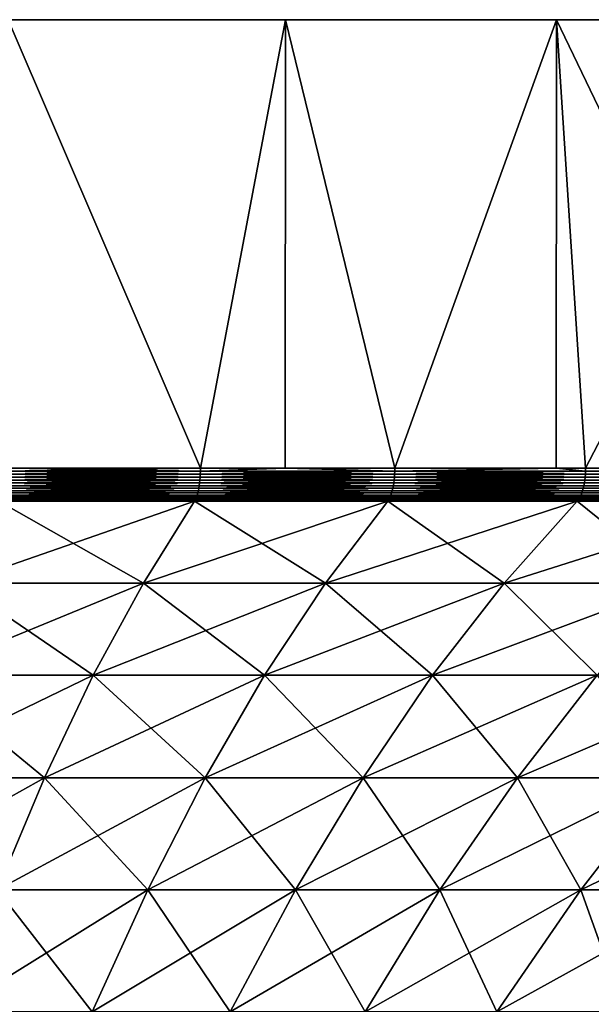
# Model space of a CAD drawing. Extents: x -157 to 57, y -83 to 0.
# Drawn here: x 6 to 11, y -8 to 0 of the extents above; entities that cross this region are included whole.
import ezdxf

# ---------------------------------------------------------------- set-up
doc = ezdxf.new("R2010")
doc.units = 0
doc.layers.add('L5', color=7, linetype='CONTINUOUS')

msp = doc.modelspace()

# ---------------------------------------------------------------- linework, layer by layer
at = {"layer": 'L5', "color": 7}
for points in [[(29.61151, 0, 4.812338), (29.90272, 0, 2.413997), (0, 0)], [(0, 0), (29.90272, 0, 2.413997), (30, 0)], [(0, 0), (30, 0), (29.90272, 0, -2.413997)], [(27.59938, 0, 11.759), (28.45609, 0, 9.50004), (0, 0)], [(0, 0), (28.45609, 0, 9.50004), (29.12826, 0, 7.17947)], [(0, 0), (29.12826, 0, 7.17947), (29.61151, 0, 4.812338)], [(23.98328, 0, 18.02227), (25.3557, 0, 16.03398), (0, 0)], [(0, 0), (25.3557, 0, 16.03398), (26.56368, 0, 13.94169)], [(0, 0), (26.56368, 0, 13.94169), (27.59938, 0, 11.759)], [(18.97336, 0, 23.23815), (20.78173, 0, 21.63607), (0, 0)], [(0, 0), (20.78173, 0, 21.63607), (22.45532, 0, 19.89368)], [(0, 0), (22.45532, 0, 19.89368), (23.98328, 0, 18.02227)], [(12.86078, 0, 27.10351), (15, 0, 25.98076), (0, 0)], [(0, 0), (15, 0, 25.98076), (17.04194, 0, 24.68952)], [(0, 0), (17.04194, 0, 24.68952), (18.97336, 0, 23.23815)], [(6.000771, 0, 29.39372), (8.346524, 0, 28.81554), (0, 0)], [(0, 0), (8.346524, 0, 28.81554), (10.63815, 0, 28.05049)], [(0, 0), (10.63815, 0, 28.05049), (12.86078, 0, 27.10351)], [(8.346524, 0, -28.81554), (6.000771, 0, -29.39372), (0, 0)], [(15, 0, -25.98076), (12.86078, 0, -27.10351), (0, 0)], [(0, 0), (12.86078, 0, -27.10351), (10.63815, 0, -28.05049)], [(0, 0), (10.63815, 0, -28.05049), (8.346524, 0, -28.81554)], [(20.78173, 0, -21.63607), (18.97336, 0, -23.23815), (0, 0)], [(0, 0), (18.97336, 0, -23.23815), (17.04194, 0, -24.68952)], [(0, 0), (17.04194, 0, -24.68952), (15, 0, -25.98076)], [(25.3557, 0, -16.03398), (23.98328, 0, -18.02227), (0, 0)], [(0, 0), (23.98328, 0, -18.02227), (22.45532, 0, -19.89368)], [(0, 0), (22.45532, 0, -19.89368), (20.78173, 0, -21.63607)], [(28.45609, 0, -9.50004), (27.59938, 0, -11.759), (0, 0)], [(0, 0), (27.59938, 0, -11.759), (26.56368, 0, -13.94169)], [(0, 0), (26.56368, 0, -13.94169), (25.3557, 0, -16.03398)], [(29.90272, 0, -2.413997), (29.61151, 0, -4.812338), (0, 0)], [(0, 0), (29.61151, 0, -4.812338), (29.12826, 0, -7.17947)], [(0, 0), (29.12826, 0, -7.17947), (28.45609, 0, -9.50004)], [(6.000494, -3.791567, -29.39253), (6.000771, 0, -29.39372), (7.62655, -3.791567, -29.0144)], [(6.000771, 0, 29.39372), (6.000494, -3.791567, 29.39253), (7.62655, -3.791567, 29.0144)], [(7.62655, -3.791567, -29.0144), (6.000771, 0, -29.39372), (8.346524, 0, -28.81554)], [(6.000771, 0, 29.39372), (7.62655, -3.791567, 29.0144), (8.346524, 0, 28.81554)], [(7.62655, -3.791567, -29.0144), (8.346524, 0, -28.81554), (8.343134, -3.791567, -28.804)], [(8.343134, -3.791567, 28.804), (8.346524, 0, 28.81554), (7.62655, -3.791567, 29.0144)], [(8.343134, -3.791567, -28.804), (8.346524, 0, -28.81554), (9.27051, -3.791567, -28.53169)], [(9.27051, -3.791567, 28.53169), (8.346524, 0, 28.81554), (8.343134, -3.791567, 28.804)], [(10.63815, 0, -28.05049), (9.27051, -3.791567, -28.53169), (8.346524, 0, -28.81554)], [(9.27051, -3.791567, 28.53169), (10.63815, 0, 28.05049), (8.346524, 0, 28.81554)], [(10.63815, 0, -28.05049), (10.63601, -3.791567, -28.04449), (9.27051, -3.791567, -28.53169)], [(10.63601, -3.791567, 28.04449), (10.63815, 0, 28.05049), (9.27051, -3.791567, 28.53169)], [(10.88423, -3.791567, -27.95592), (10.63601, -3.791567, -28.04449), (10.63815, 0, -28.05049)], [(10.63601, -3.791567, 28.04449), (10.88423, -3.791567, 27.95592), (10.63815, 0, 28.05049)], [(12.86078, 0, -27.10351), (10.88423, -3.791567, -27.95592), (10.63815, 0, -28.05049)], [(10.63815, 0, 28.05049), (10.88423, -3.791567, 27.95592), (12.46245, -3.791567, 27.28896)], [(10.63815, 0, 28.05049), (12.46245, -3.791567, 27.28896), (12.86078, 0, 27.10351)], [(12.86078, 0, -27.10351), (12.46245, -3.791567, -27.28896), (10.88423, -3.791567, -27.95592)], [(5.957491, -3.817495, 29.40138), (5.956824, -3.843229, 29.39808), (7.625411, -3.843229, 29.01007)], [(7.626265, -3.817495, -29.01332), (7.625411, -3.843229, -29.01007), (5.956824, -3.843229, -29.39808)], [(7.626265, -3.817495, -29.01332), (5.956824, -3.843229, -29.39808), (5.957491, -3.817495, -29.40138)], [(5.957491, -3.817495, -29.40138), (6.000494, -3.791567, -29.39253), (7.626265, -3.817495, -29.01332)], [(7.626265, -3.817495, 29.01332), (7.62655, -3.791567, 29.0144), (5.957491, -3.817495, 29.40138)], [(5.957491, -3.817495, 29.40138), (7.62655, -3.791567, 29.0144), (6.000494, -3.791567, 29.39253)], [(5.957491, -3.817495, 29.40138), (7.625411, -3.843229, 29.01007), (7.626265, -3.817495, 29.01332)], [(6.000494, -3.791567, -29.39253), (7.62655, -3.791567, -29.0144), (7.626265, -3.817495, -29.01332)], [(7.626265, -3.817495, 29.01332), (7.625411, -3.843229, 29.01007), (9.269125, -3.843229, 28.52743)], [(9.270163, -3.817495, -28.53063), (9.269125, -3.843229, -28.52743), (7.625411, -3.843229, -29.01007)], [(9.270163, -3.817495, -28.53063), (7.625411, -3.843229, -29.01007), (7.626265, -3.817495, -29.01332)], [(7.626265, -3.817495, -29.01332), (7.62655, -3.791567, -29.0144), (8.343134, -3.791567, -28.804)], [(7.626265, -3.817495, -29.01332), (8.343134, -3.791567, -28.804), (9.270163, -3.817495, -28.53063)], [(9.270163, -3.817495, 28.53063), (8.343134, -3.791567, 28.804), (7.626265, -3.817495, 29.01332)], [(7.626265, -3.817495, 29.01332), (8.343134, -3.791567, 28.804), (7.62655, -3.791567, 29.0144)], [(7.626265, -3.817495, 29.01332), (9.269125, -3.843229, 28.52743), (9.270163, -3.817495, 28.53063)], [(9.270163, -3.817495, -28.53063), (8.343134, -3.791567, -28.804), (9.27051, -3.791567, -28.53169)], [(9.270163, -3.817495, 28.53063), (9.27051, -3.791567, 28.53169), (8.343134, -3.791567, 28.804)], [(9.270163, -3.817495, 28.53063), (9.269125, -3.843229, 28.52743), (10.8826, -3.843229, 27.95175)], [(10.88382, -3.817495, -27.95487), (10.8826, -3.843229, -27.95175), (9.269125, -3.843229, -28.52743)], [(10.88382, -3.817495, -27.95487), (9.269125, -3.843229, -28.52743), (9.270163, -3.817495, -28.53063)], [(10.63601, -3.791567, -28.04449), (10.88382, -3.817495, -27.95487), (9.270163, -3.817495, -28.53063)], [(9.270163, -3.817495, -28.53063), (9.27051, -3.791567, -28.53169), (10.63601, -3.791567, -28.04449)], [(10.88382, -3.817495, 27.95487), (10.63601, -3.791567, 28.04449), (9.270163, -3.817495, 28.53063)], [(10.63601, -3.791567, 28.04449), (9.27051, -3.791567, 28.53169), (9.270163, -3.817495, 28.53063)], [(9.270163, -3.817495, 28.53063), (10.8826, -3.843229, 27.95175), (10.88382, -3.817495, 27.95487)], [(10.63601, -3.791567, -28.04449), (10.88423, -3.791567, -27.95592), (10.88382, -3.817495, -27.95487)], [(10.88382, -3.817495, 27.95487), (10.88423, -3.791567, 27.95592), (10.63601, -3.791567, 28.04449)], [(10.88382, -3.817495, 27.95487), (10.8826, -3.843229, 27.95175), (12.46059, -3.843229, 27.28488)], [(12.46198, -3.817495, -27.28794), (12.46059, -3.843229, -27.28488), (10.8826, -3.843229, -27.95175)], [(12.46198, -3.817495, -27.28794), (10.8826, -3.843229, -27.95175), (10.88382, -3.817495, -27.95487)], [(10.88382, -3.817495, -27.95487), (10.88423, -3.791567, -27.95592), (12.46245, -3.791567, -27.28896)], [(10.88382, -3.817495, -27.95487), (12.46245, -3.791567, -27.28896), (12.46198, -3.817495, -27.28794)], [(12.46198, -3.817495, 27.28794), (10.88423, -3.791567, 27.95592), (10.88382, -3.817495, 27.95487)], [(10.88382, -3.817495, 27.95487), (12.46059, -3.843229, 27.28488), (12.46198, -3.817495, 27.28794)], [(12.46198, -3.817495, 27.28794), (12.46245, -3.791567, 27.28896), (10.88423, -3.791567, 27.95592)], [(5.95418, -3.893347, 29.38504), (5.952224, -3.917356, 29.37538), (7.619522, -3.917356, 28.98767)], [(7.622027, -3.893347, -28.9972), (7.619522, -3.917356, -28.98767), (5.952224, -3.917356, -29.37538)], [(7.622027, -3.893347, -28.9972), (5.952224, -3.917356, -29.37538), (5.95418, -3.893347, -29.38504)], [(5.955718, -3.868576, 29.39262), (5.95418, -3.893347, 29.38504), (7.622027, -3.893347, 28.9972)], [(7.623995, -3.868576, -29.00468), (7.622027, -3.893347, -28.9972), (5.95418, -3.893347, -29.38504)], [(7.623995, -3.868576, -29.00468), (5.95418, -3.893347, -29.38504), (5.955718, -3.868576, -29.39262)], [(5.95418, -3.893347, 29.38504), (7.619522, -3.917356, 28.98767), (7.622027, -3.893347, 28.9972)], [(5.956824, -3.843229, 29.39808), (5.955718, -3.868576, 29.39262), (7.623995, -3.868576, 29.00468)], [(7.625411, -3.843229, -29.01007), (7.623995, -3.868576, -29.00468), (5.955718, -3.868576, -29.39262)], [(7.625411, -3.843229, -29.01007), (5.955718, -3.868576, -29.39262), (5.956824, -3.843229, -29.39808)], [(5.955718, -3.868576, 29.39262), (7.622027, -3.893347, 28.9972), (7.623995, -3.868576, 29.00468)], [(5.956824, -3.843229, 29.39808), (7.623995, -3.868576, 29.00468), (7.625411, -3.843229, 29.01007)], [(7.622027, -3.893347, 28.9972), (7.619522, -3.917356, 28.98767), (9.261967, -3.917356, 28.5054)], [(9.265011, -3.893347, -28.51477), (9.261967, -3.917356, -28.5054), (7.619522, -3.917356, -28.98767)], [(9.265011, -3.893347, -28.51477), (7.619522, -3.917356, -28.98767), (7.622027, -3.893347, -28.9972)], [(7.623995, -3.868576, 29.00468), (7.622027, -3.893347, 28.9972), (9.265011, -3.893347, 28.51477)], [(9.267404, -3.868576, -28.52214), (9.265011, -3.893347, -28.51477), (7.622027, -3.893347, -28.9972)], [(9.267404, -3.868576, -28.52214), (7.622027, -3.893347, -28.9972), (7.623995, -3.868576, -29.00468)], [(7.622027, -3.893347, 28.9972), (9.261967, -3.917356, 28.5054), (9.265011, -3.893347, 28.51477)], [(7.625411, -3.843229, 29.01007), (7.623995, -3.868576, 29.00468), (9.267404, -3.868576, 28.52214)], [(9.269125, -3.843229, -28.52743), (9.267404, -3.868576, -28.52214), (7.623995, -3.868576, -29.00468)], [(9.269125, -3.843229, -28.52743), (7.623995, -3.868576, -29.00468), (7.625411, -3.843229, -29.01007)], [(7.623995, -3.868576, 29.00468), (9.265011, -3.893347, 28.51477), (9.267404, -3.868576, 28.52214)], [(7.625411, -3.843229, 29.01007), (9.267404, -3.868576, 28.52214), (9.269125, -3.843229, 28.52743)], [(9.265011, -3.893347, 28.51477), (9.261967, -3.917356, 28.5054), (10.8742, -3.917356, 27.93016)], [(10.87778, -3.893347, -27.93934), (10.8742, -3.917356, -27.93016), (9.261967, -3.917356, -28.5054)], [(10.87778, -3.893347, -27.93934), (9.261967, -3.917356, -28.5054), (9.265011, -3.893347, -28.51477)], [(9.267404, -3.868576, 28.52214), (9.265011, -3.893347, 28.51477), (10.87778, -3.893347, 27.93934)], [(10.88058, -3.868576, -27.94655), (10.87778, -3.893347, -27.93934), (9.265011, -3.893347, -28.51477)], [(10.88058, -3.868576, -27.94655), (9.265011, -3.893347, -28.51477), (9.267404, -3.868576, -28.52214)], [(9.265011, -3.893347, 28.51477), (10.8742, -3.917356, 27.93016), (10.87778, -3.893347, 27.93934)], [(9.269125, -3.843229, 28.52743), (9.267404, -3.868576, 28.52214), (10.88058, -3.868576, 27.94655)], [(10.8826, -3.843229, -27.95175), (10.88058, -3.868576, -27.94655), (9.267404, -3.868576, -28.52214)], [(10.8826, -3.843229, -27.95175), (9.267404, -3.868576, -28.52214), (9.269125, -3.843229, -28.52743)], [(9.267404, -3.868576, 28.52214), (10.87778, -3.893347, 27.93934), (10.88058, -3.868576, 27.94655)], [(9.269125, -3.843229, 28.52743), (10.88058, -3.868576, 27.94655), (10.8826, -3.843229, 27.95175)], [(10.87778, -3.893347, 27.93934), (10.8742, -3.917356, 27.93016), (12.45097, -3.917356, 27.26381)], [(12.45506, -3.893347, -27.27278), (12.45097, -3.917356, -27.26381), (10.8742, -3.917356, -27.93016)], [(12.45506, -3.893347, -27.27278), (10.8742, -3.917356, -27.93016), (10.87778, -3.893347, -27.93934)], [(10.88058, -3.868576, 27.94655), (10.87778, -3.893347, 27.93934), (12.45506, -3.893347, 27.27278)], [(12.45827, -3.868576, -27.27982), (12.45506, -3.893347, -27.27278), (10.87778, -3.893347, -27.93934)], [(12.45827, -3.868576, -27.27982), (10.87778, -3.893347, -27.93934), (10.88058, -3.868576, -27.94655)], [(10.87778, -3.893347, 27.93934), (12.45097, -3.917356, 27.26381), (12.45506, -3.893347, 27.27278)], [(10.8826, -3.843229, 27.95175), (10.88058, -3.868576, 27.94655), (12.45827, -3.868576, 27.27982)], [(12.46059, -3.843229, -27.28488), (12.45827, -3.868576, -27.27982), (10.88058, -3.868576, -27.94655)], [(12.46059, -3.843229, -27.28488), (10.88058, -3.868576, -27.94655), (10.8826, -3.843229, -27.95175)], [(10.88058, -3.868576, 27.94655), (12.45506, -3.893347, 27.27278), (12.45827, -3.868576, 27.27982)], [(10.8826, -3.843229, 27.95175), (12.45827, -3.868576, 27.27982), (12.46059, -3.843229, 27.28488)], [(5.943999, -3.983054, 29.33479), (5.940541, -4.002297, 29.31773), (7.604567, -4.002297, 28.93077)], [(7.608993, -3.983054, -28.94761), (7.604567, -4.002297, -28.93077), (5.940541, -4.002297, -29.31773)], [(7.608993, -3.983054, -28.94761), (5.940541, -4.002297, -29.31773), (5.943999, -3.983054, -29.33479)], [(5.947114, -3.962378, 29.35017), (5.943999, -3.983054, 29.33479), (7.608993, -3.983054, 28.94761)], [(7.612981, -3.962378, -28.96278), (7.608993, -3.983054, -28.94761), (5.943999, -3.983054, -29.33479)], [(7.612981, -3.962378, -28.96278), (5.943999, -3.983054, -29.33479), (5.947114, -3.962378, -29.35017)], [(5.943999, -3.983054, 29.33479), (7.604567, -4.002297, 28.93077), (7.608993, -3.983054, 28.94761)], [(5.949863, -3.940424, 29.36373), (5.947114, -3.962378, 29.35017), (7.612981, -3.962378, 28.96278)], [(7.616499, -3.940424, -28.97617), (7.612981, -3.962378, -28.96278), (5.947114, -3.962378, -29.35017)], [(7.616499, -3.940424, -28.97617), (5.947114, -3.962378, -29.35017), (5.949863, -3.940424, -29.36373)], [(5.947114, -3.962378, 29.35017), (7.608993, -3.983054, 28.94761), (7.612981, -3.962378, 28.96278)], [(5.952224, -3.917356, 29.37538), (5.949863, -3.940424, 29.36373), (7.616499, -3.940424, 28.97617)], [(7.619522, -3.917356, -28.98767), (7.616499, -3.940424, -28.97617), (5.949863, -3.940424, -29.36373)], [(7.619522, -3.917356, -28.98767), (5.949863, -3.940424, -29.36373), (5.952224, -3.917356, -29.37538)], [(5.949863, -3.940424, 29.36373), (7.612981, -3.962378, 28.96278), (7.616499, -3.940424, 28.97617)], [(5.952224, -3.917356, 29.37538), (7.616499, -3.940424, 28.97617), (7.619522, -3.917356, 28.98767)], [(7.608993, -3.983054, 28.94761), (7.604567, -4.002297, 28.93077), (9.243788, -4.002297, 28.44945)], [(9.249168, -3.983054, -28.46601), (9.243788, -4.002297, -28.44945), (7.604567, -4.002297, -28.93077)], [(9.249168, -3.983054, -28.46601), (7.604567, -4.002297, -28.93077), (7.608993, -3.983054, -28.94761)], [(7.612981, -3.962378, 28.96278), (7.608993, -3.983054, 28.94761), (9.249168, -3.983054, 28.46601)], [(9.254016, -3.962378, -28.48093), (9.249168, -3.983054, -28.46601), (7.608993, -3.983054, -28.94761)], [(9.254016, -3.962378, -28.48093), (7.608993, -3.983054, -28.94761), (7.612981, -3.962378, -28.96278)], [(7.608993, -3.983054, 28.94761), (9.243788, -4.002297, 28.44945), (9.249168, -3.983054, 28.46601)], [(7.616499, -3.940424, 28.97617), (7.612981, -3.962378, 28.96278), (9.254016, -3.962378, 28.48093)], [(9.258293, -3.940424, -28.4941), (9.254016, -3.962378, -28.48093), (7.612981, -3.962378, -28.96278)], [(9.258293, -3.940424, -28.4941), (7.612981, -3.962378, -28.96278), (7.616499, -3.940424, -28.97617)], [(7.612981, -3.962378, 28.96278), (9.249168, -3.983054, 28.46601), (9.254016, -3.962378, 28.48093)], [(7.619522, -3.917356, 28.98767), (7.616499, -3.940424, 28.97617), (9.258293, -3.940424, 28.4941)], [(9.261967, -3.917356, -28.5054), (9.258293, -3.940424, -28.4941), (7.616499, -3.940424, -28.97617)], [(9.261967, -3.917356, -28.5054), (7.616499, -3.940424, -28.97617), (7.619522, -3.917356, -28.98767)], [(7.616499, -3.940424, 28.97617), (9.254016, -3.962378, 28.48093), (9.258293, -3.940424, 28.4941)], [(7.619522, -3.917356, 28.98767), (9.258293, -3.940424, 28.4941), (9.261967, -3.917356, 28.5054)], [(9.249168, -3.983054, 28.46601), (9.243788, -4.002297, 28.44945), (10.85286, -4.002297, 27.87534)], [(10.85918, -3.983054, -27.89157), (10.85286, -4.002297, -27.87534), (9.243788, -4.002297, -28.44945)], [(10.85918, -3.983054, -27.89157), (9.243788, -4.002297, -28.44945), (9.249168, -3.983054, -28.46601)], [(9.254016, -3.962378, 28.48093), (9.249168, -3.983054, 28.46601), (10.85918, -3.983054, 27.89157)], [(10.86487, -3.962378, -27.90618), (10.85918, -3.983054, -27.89157), (9.249168, -3.983054, -28.46601)], [(10.86487, -3.962378, -27.90618), (9.249168, -3.983054, -28.46601), (9.254016, -3.962378, -28.48093)], [(9.249168, -3.983054, 28.46601), (10.85286, -4.002297, 27.87534), (10.85918, -3.983054, 27.89157)], [(9.258293, -3.940424, 28.4941), (9.254016, -3.962378, 28.48093), (10.86487, -3.962378, 27.90618)], [(10.86989, -3.940424, -27.91908), (10.86487, -3.962378, -27.90618), (9.254016, -3.962378, -28.48093)], [(10.86989, -3.940424, -27.91908), (9.254016, -3.962378, -28.48093), (9.258293, -3.940424, -28.4941)], [(9.254016, -3.962378, 28.48093), (10.85918, -3.983054, 27.89157), (10.86487, -3.962378, 27.90618)], [(9.261967, -3.917356, 28.5054), (9.258293, -3.940424, 28.4941), (10.86989, -3.940424, 27.91908)], [(10.8742, -3.917356, -27.93016), (10.86989, -3.940424, -27.91908), (9.258293, -3.940424, -28.4941)], [(10.8742, -3.917356, -27.93016), (9.258293, -3.940424, -28.4941), (9.261967, -3.917356, -28.5054)], [(9.258293, -3.940424, 28.4941), (10.86487, -3.962378, 27.90618), (10.86989, -3.940424, 27.91908)], [(9.261967, -3.917356, 28.5054), (10.86989, -3.940424, 27.91908), (10.8742, -3.917356, 27.93016)], [(10.85918, -3.983054, 27.89157), (10.85286, -4.002297, 27.87534), (12.42653, -4.002297, 27.2103)], [(12.43376, -3.983054, -27.22614), (12.42653, -4.002297, -27.2103), (10.85286, -4.002297, -27.87534)], [(12.43376, -3.983054, -27.22614), (10.85286, -4.002297, -27.87534), (10.85918, -3.983054, -27.89157)], [(10.86487, -3.962378, 27.90618), (10.85918, -3.983054, 27.89157), (12.43376, -3.983054, 27.22614)], [(12.44028, -3.962378, -27.24041), (12.43376, -3.983054, -27.22614), (10.85918, -3.983054, -27.89157)], [(12.44028, -3.962378, -27.24041), (10.85918, -3.983054, -27.89157), (10.86487, -3.962378, -27.90618)], [(10.85918, -3.983054, 27.89157), (12.42653, -4.002297, 27.2103), (12.43376, -3.983054, 27.22614)], [(10.86989, -3.940424, 27.91908), (10.86487, -3.962378, 27.90618), (12.44028, -3.962378, 27.24041)], [(12.44603, -3.940424, -27.253), (12.44028, -3.962378, -27.24041), (10.86487, -3.962378, -27.90618)], [(12.44603, -3.940424, -27.253), (10.86487, -3.962378, -27.90618), (10.86989, -3.940424, -27.91908)], [(10.86487, -3.962378, 27.90618), (12.43376, -3.983054, 27.22614), (12.44028, -3.962378, 27.24041)], [(10.8742, -3.917356, 27.93016), (10.86989, -3.940424, 27.91908), (12.44603, -3.940424, 27.253)], [(12.45097, -3.917356, -27.26381), (12.44603, -3.940424, -27.253), (10.86989, -3.940424, -27.91908)], [(12.45097, -3.917356, -27.26381), (10.86989, -3.940424, -27.91908), (10.8742, -3.917356, -27.93016)], [(10.86989, -3.940424, 27.91908), (12.44028, -3.962378, 27.24041), (12.44603, -3.940424, 27.253)], [(10.8742, -3.917356, 27.93016), (12.44603, -3.940424, 27.253), (12.45097, -3.917356, 27.26381)], [(7.143765, -4.764079, 27.1777), (7.577102, -4.072408, 28.82629), (5.580572, -4.764079, 27.54121)], [(5.580572, -4.764079, 27.54121), (7.577102, -4.072408, 28.82629), (5.919086, -4.072408, 29.21184)], [(5.580572, -4.764079, -27.54121), (5.919086, -4.072408, -29.21184), (7.143765, -4.764079, -27.1777)], [(5.923828, -4.06224, 29.23524), (5.919086, -4.072408, 29.21184), (7.577102, -4.072408, 28.82629)], [(7.583172, -4.06224, -28.84938), (7.577102, -4.072408, -28.82629), (5.919086, -4.072408, -29.21184)], [(7.583172, -4.06224, -28.84938), (5.919086, -4.072408, -29.21184), (5.923828, -4.06224, -29.23524)], [(7.143765, -4.764079, -27.1777), (5.919086, -4.072408, -29.21184), (7.577102, -4.072408, -28.82629)], [(5.928378, -4.050047, 29.2577), (5.923828, -4.06224, 29.23524), (7.583172, -4.06224, 28.84938)], [(7.588996, -4.050047, -28.87154), (7.583172, -4.06224, -28.84938), (5.923828, -4.06224, -29.23524)], [(7.588996, -4.050047, -28.87154), (5.923828, -4.06224, -29.23524), (5.928378, -4.050047, -29.2577)], [(5.923828, -4.06224, 29.23524), (7.577102, -4.072408, 28.82629), (7.583172, -4.06224, 28.84938)], [(5.932701, -4.035919, 29.27903), (5.928378, -4.050047, 29.2577), (7.588996, -4.050047, 28.87154)], [(7.59453, -4.035919, -28.89259), (7.588996, -4.050047, -28.87154), (5.928378, -4.050047, -29.2577)], [(7.59453, -4.035919, -28.89259), (5.928378, -4.050047, -29.2577), (5.932701, -4.035919, -29.27903)], [(5.928378, -4.050047, 29.2577), (7.583172, -4.06224, 28.84938), (7.588996, -4.050047, 28.87154)], [(5.936766, -4.019962, 29.29909), (5.932701, -4.035919, 29.27903), (7.59453, -4.035919, 28.89259)], [(7.599734, -4.019962, -28.91239), (7.59453, -4.035919, -28.89259), (5.932701, -4.035919, -29.27903)], [(7.599734, -4.019962, -28.91239), (5.932701, -4.035919, -29.27903), (5.936766, -4.019962, -29.29909)], [(5.932701, -4.035919, 29.27903), (7.588996, -4.050047, 28.87154), (7.59453, -4.035919, 28.89259)], [(5.940541, -4.002297, 29.31773), (5.936766, -4.019962, 29.29909), (7.599734, -4.019962, 28.91239)], [(7.604567, -4.002297, -28.93077), (7.599734, -4.019962, -28.91239), (5.936766, -4.019962, -29.29909)], [(7.604567, -4.002297, -28.93077), (5.936766, -4.019962, -29.29909), (5.940541, -4.002297, -29.31773)], [(5.936766, -4.019962, 29.29909), (7.59453, -4.035919, 28.89259), (7.599734, -4.019962, 28.91239)], [(5.940541, -4.002297, 29.31773), (7.599734, -4.019962, 28.91239), (7.604567, -4.002297, 28.93077)], [(8.683657, -4.764079, 26.72555), (9.210403, -4.072408, 28.34671), (7.143765, -4.764079, 27.1777)], [(7.143765, -4.764079, 27.1777), (9.210403, -4.072408, 28.34671), (7.577102, -4.072408, 28.82629)], [(7.143765, -4.764079, -27.1777), (7.577102, -4.072408, -28.82629), (8.683657, -4.764079, -26.72555)], [(7.583172, -4.06224, 28.84938), (7.577102, -4.072408, 28.82629), (9.210403, -4.072408, 28.34671)], [(9.217782, -4.06224, -28.36942), (9.210403, -4.072408, -28.34671), (7.577102, -4.072408, -28.82629)], [(9.217782, -4.06224, -28.36942), (7.577102, -4.072408, -28.82629), (7.583172, -4.06224, -28.84938)], [(8.683657, -4.764079, -26.72555), (7.577102, -4.072408, -28.82629), (9.210403, -4.072408, -28.34671)], [(7.588996, -4.050047, 28.87154), (7.583172, -4.06224, 28.84938), (9.217782, -4.06224, 28.36942)], [(9.224861, -4.050047, -28.3912), (9.217782, -4.06224, -28.36942), (7.583172, -4.06224, -28.84938)], [(9.224861, -4.050047, -28.3912), (7.583172, -4.06224, -28.84938), (7.588996, -4.050047, -28.87154)], [(7.583172, -4.06224, 28.84938), (9.210403, -4.072408, 28.34671), (9.217782, -4.06224, 28.36942)], [(7.59453, -4.035919, 28.89259), (7.588996, -4.050047, 28.87154), (9.224861, -4.050047, 28.3912)], [(9.231588, -4.035919, -28.41191), (9.224861, -4.050047, -28.3912), (7.588996, -4.050047, -28.87154)], [(9.231588, -4.035919, -28.41191), (7.588996, -4.050047, -28.87154), (7.59453, -4.035919, -28.89259)], [(7.588996, -4.050047, 28.87154), (9.217782, -4.06224, 28.36942), (9.224861, -4.050047, 28.3912)], [(7.599734, -4.019962, 28.91239), (7.59453, -4.035919, 28.89259), (9.231588, -4.035919, 28.41191)], [(9.237912, -4.019962, -28.43137), (9.231588, -4.035919, -28.41191), (7.59453, -4.035919, -28.89259)], [(9.237912, -4.019962, -28.43137), (7.59453, -4.035919, -28.89259), (7.599734, -4.019962, -28.91239)], [(7.59453, -4.035919, 28.89259), (9.224861, -4.050047, 28.3912), (9.231588, -4.035919, 28.41191)], [(7.604567, -4.002297, 28.93077), (7.599734, -4.019962, 28.91239), (9.237912, -4.019962, 28.43137)], [(9.243788, -4.002297, -28.44945), (9.237912, -4.019962, -28.43137), (7.599734, -4.019962, -28.91239)], [(9.243788, -4.002297, -28.44945), (7.599734, -4.019962, -28.91239), (7.604567, -4.002297, -28.93077)], [(7.599734, -4.019962, 28.91239), (9.231588, -4.035919, 28.41191), (9.237912, -4.019962, 28.43137)], [(7.604567, -4.002297, 28.93077), (9.237912, -4.019962, 28.43137), (9.243788, -4.002297, 28.44945)], [(10.19522, -4.764079, 26.18622), (10.81366, -4.072408, 27.77467), (8.683657, -4.764079, 26.72555)], [(8.683657, -4.764079, 26.72555), (10.81366, -4.072408, 27.77467), (9.210403, -4.072408, 28.34671)], [(8.683657, -4.764079, -26.72555), (9.210403, -4.072408, -28.34671), (10.19522, -4.764079, -26.18622)], [(9.217782, -4.06224, 28.36942), (9.210403, -4.072408, 28.34671), (10.81366, -4.072408, 27.77467)], [(10.82233, -4.06224, -27.79691), (10.81366, -4.072408, -27.77467), (9.210403, -4.072408, -28.34671)], [(10.82233, -4.06224, -27.79691), (9.210403, -4.072408, -28.34671), (9.217782, -4.06224, -28.36942)], [(10.19522, -4.764079, -26.18622), (9.210403, -4.072408, -28.34671), (10.81366, -4.072408, -27.77467)], [(9.224861, -4.050047, 28.3912), (9.217782, -4.06224, 28.36942), (10.82233, -4.06224, 27.79691)], [(10.83064, -4.050047, -27.81826), (10.82233, -4.06224, -27.79691), (9.217782, -4.06224, -28.36942)], [(10.83064, -4.050047, -27.81826), (9.217782, -4.06224, -28.36942), (9.224861, -4.050047, -28.3912)], [(9.217782, -4.06224, 28.36942), (10.81366, -4.072408, 27.77467), (10.82233, -4.06224, 27.79691)], [(9.231588, -4.035919, 28.41191), (9.224861, -4.050047, 28.3912), (10.83064, -4.050047, 27.81826)], [(10.83853, -4.035919, -27.83855), (10.83064, -4.050047, -27.81826), (9.224861, -4.050047, -28.3912)], [(10.83853, -4.035919, -27.83855), (9.224861, -4.050047, -28.3912), (9.231588, -4.035919, -28.41191)], [(9.224861, -4.050047, 28.3912), (10.82233, -4.06224, 27.79691), (10.83064, -4.050047, 27.81826)], [(9.237912, -4.019962, 28.43137), (9.231588, -4.035919, 28.41191), (10.83853, -4.035919, 27.83855)], [(10.84596, -4.019962, -27.85762), (10.83853, -4.035919, -27.83855), (9.231588, -4.035919, -28.41191)], [(10.84596, -4.019962, -27.85762), (9.231588, -4.035919, -28.41191), (9.237912, -4.019962, -28.43137)], [(9.231588, -4.035919, 28.41191), (10.83064, -4.050047, 27.81826), (10.83853, -4.035919, 27.83855)], [(9.243788, -4.002297, 28.44945), (9.237912, -4.019962, 28.43137), (10.84596, -4.019962, 27.85762)], [(10.85286, -4.002297, -27.87534), (10.84596, -4.019962, -27.85762), (9.237912, -4.019962, -28.43137)], [(10.85286, -4.002297, -27.87534), (9.237912, -4.019962, -28.43137), (9.243788, -4.002297, -28.44945)], [(9.237912, -4.019962, 28.43137), (10.83853, -4.035919, 27.83855), (10.84596, -4.019962, 27.85762)], [(9.243788, -4.002297, 28.44945), (10.84596, -4.019962, 27.85762), (10.85286, -4.002297, 27.87534)], [(11.67354, -4.764079, 25.56148), (12.38165, -4.072408, 27.11203), (10.19522, -4.764079, 26.18622)], [(10.19522, -4.764079, 26.18622), (12.38165, -4.072408, 27.11203), (10.81366, -4.072408, 27.77467)], [(10.19522, -4.764079, -26.18622), (10.81366, -4.072408, -27.77467), (11.67354, -4.764079, -25.56148)], [(10.82233, -4.06224, 27.79691), (10.81366, -4.072408, 27.77467), (12.38165, -4.072408, 27.11203)], [(12.39157, -4.06224, -27.13375), (12.38165, -4.072408, -27.11203), (10.81366, -4.072408, -27.77467)], [(12.39157, -4.06224, -27.13375), (10.81366, -4.072408, -27.77467), (10.82233, -4.06224, -27.79691)], [(11.67354, -4.764079, -25.56148), (10.81366, -4.072408, -27.77467), (12.38165, -4.072408, -27.11203)], [(10.83064, -4.050047, 27.81826), (10.82233, -4.06224, 27.79691), (12.39157, -4.06224, 27.13375)], [(12.40108, -4.050047, -27.15459), (12.39157, -4.06224, -27.13375), (10.82233, -4.06224, -27.79691)], [(12.40108, -4.050047, -27.15459), (10.82233, -4.06224, -27.79691), (10.83064, -4.050047, -27.81826)], [(10.82233, -4.06224, 27.79691), (12.38165, -4.072408, 27.11203), (12.39157, -4.06224, 27.13375)], [(10.83853, -4.035919, 27.83855), (10.83064, -4.050047, 27.81826), (12.40108, -4.050047, 27.15459)], [(12.41013, -4.035919, -27.17439), (12.40108, -4.050047, -27.15459), (10.83064, -4.050047, -27.81826)], [(12.41013, -4.035919, -27.17439), (10.83064, -4.050047, -27.81826), (10.83853, -4.035919, -27.83855)], [(10.83064, -4.050047, 27.81826), (12.39157, -4.06224, 27.13375), (12.40108, -4.050047, 27.15459)], [(10.84596, -4.019962, 27.85762), (10.83853, -4.035919, 27.83855), (12.41013, -4.035919, 27.17439)], [(12.41863, -4.019962, -27.19301), (12.41013, -4.035919, -27.17439), (10.83853, -4.035919, -27.83855)], [(12.41863, -4.019962, -27.19301), (10.83853, -4.035919, -27.83855), (10.84596, -4.019962, -27.85762)], [(10.83853, -4.035919, 27.83855), (12.40108, -4.050047, 27.15459), (12.41013, -4.035919, 27.17439)], [(10.85286, -4.002297, 27.87534), (10.84596, -4.019962, 27.85762), (12.41863, -4.019962, 27.19301)], [(12.42653, -4.002297, -27.2103), (12.41863, -4.019962, -27.19301), (10.84596, -4.019962, -27.85762)], [(12.42653, -4.002297, -27.2103), (10.84596, -4.019962, -27.85762), (10.85286, -4.002297, -27.87534)], [(10.84596, -4.019962, 27.85762), (12.41013, -4.035919, 27.17439), (12.41863, -4.019962, 27.19301)], [(10.85286, -4.002297, 27.87534), (12.41863, -4.019962, 27.19301), (12.42653, -4.002297, 27.2103)], [(6.720214, -5.543922, 25.56635), (7.143765, -4.764079, 27.1777), (5.249701, -5.543922, 25.9083)], [(5.249701, -5.543922, 25.9083), (7.143765, -4.764079, 27.1777), (5.580572, -4.764079, 27.54121)], [(5.249701, -5.543922, -25.9083), (5.580572, -4.764079, -27.54121), (6.720214, -5.543922, -25.56635)], [(6.720214, -5.543922, -25.56635), (5.580572, -4.764079, -27.54121), (7.143765, -4.764079, -27.1777)], [(8.168806, -5.543922, 25.141), (8.683657, -4.764079, 26.72555), (6.720214, -5.543922, 25.56635)], [(6.720214, -5.543922, 25.56635), (8.683657, -4.764079, 26.72555), (7.143765, -4.764079, 27.1777)], [(6.720214, -5.543922, -25.56635), (7.143765, -4.764079, -27.1777), (8.168806, -5.543922, -25.141)], [(8.168806, -5.543922, -25.141), (7.143765, -4.764079, -27.1777), (8.683657, -4.764079, -26.72555)], [(9.590753, -5.543922, 24.63365), (10.19522, -4.764079, 26.18622), (8.168806, -5.543922, 25.141)], [(8.168806, -5.543922, 25.141), (10.19522, -4.764079, 26.18622), (8.683657, -4.764079, 26.72555)], [(8.168806, -5.543922, -25.141), (8.683657, -4.764079, -26.72555), (9.590753, -5.543922, -24.63365)], [(9.590753, -5.543922, -24.63365), (8.683657, -4.764079, -26.72555), (10.19522, -4.764079, -26.18622)], [(10.98142, -5.543922, 24.04595), (11.67354, -4.764079, 25.56148), (9.590753, -5.543922, 24.63365)], [(9.590753, -5.543922, 24.63365), (11.67354, -4.764079, 25.56148), (10.19522, -4.764079, 26.18622)], [(9.590753, -5.543922, -24.63365), (10.19522, -4.764079, -26.18622), (10.98142, -5.543922, -24.04595)], [(10.98142, -5.543922, -24.04595), (10.19522, -4.764079, -26.18622), (11.67354, -4.764079, -25.56148)], [(6.307607, -6.409804, 23.99662), (6.720214, -5.543922, 25.56635), (4.927381, -6.409804, 24.31758)], [(4.927381, -6.409804, 24.31758), (6.720214, -5.543922, 25.56635), (5.249701, -5.543922, 25.9083)], [(4.927381, -6.409804, -24.31758), (5.249701, -5.543922, -25.9083), (6.307607, -6.409804, -23.99662)], [(6.307607, -6.409804, -23.99662), (5.249701, -5.543922, -25.9083), (6.720214, -5.543922, -25.56635)], [(7.667258, -6.409804, 23.5974), (8.168806, -5.543922, 25.141), (6.307607, -6.409804, 23.99662)], [(6.307607, -6.409804, 23.99662), (8.168806, -5.543922, 25.141), (6.720214, -5.543922, 25.56635)], [(6.307607, -6.409804, -23.99662), (6.720214, -5.543922, -25.56635), (7.667258, -6.409804, -23.5974)], [(7.667258, -6.409804, -23.5974), (6.720214, -5.543922, -25.56635), (8.168806, -5.543922, -25.141)], [(9.0019, -6.409804, 23.12119), (9.590753, -5.543922, 24.63365), (7.667258, -6.409804, 23.5974)], [(7.667258, -6.409804, 23.5974), (9.590753, -5.543922, 24.63365), (8.168806, -5.543922, 25.141)], [(7.667258, -6.409804, -23.5974), (8.168806, -5.543922, -25.141), (9.0019, -6.409804, -23.12119)], [(9.0019, -6.409804, -23.12119), (8.168806, -5.543922, -25.141), (9.590753, -5.543922, -24.63365)], [(10.30718, -6.409804, 22.56958), (10.98142, -5.543922, 24.04595), (9.0019, -6.409804, 23.12119)], [(9.0019, -6.409804, 23.12119), (10.98142, -5.543922, 24.04595), (9.590753, -5.543922, 24.63365)], [(9.0019, -6.409804, -23.12119), (9.590753, -5.543922, -24.63365), (10.30718, -6.409804, -22.56958)], [(10.30718, -6.409804, -22.56958), (9.590753, -5.543922, -24.63365), (10.98142, -5.543922, -24.04595)], [(11.57884, -6.409804, 21.94435), (12.33626, -5.543922, 23.37982), (10.30718, -6.409804, 22.56958)], [(10.30718, -6.409804, 22.56958), (12.33626, -5.543922, 23.37982), (10.98142, -5.543922, 24.04595)], [(10.30718, -6.409804, -22.56958), (10.98142, -5.543922, -24.04595), (11.57884, -6.409804, -21.94435)], [(5.907072, -7.359357, 22.47283), (6.307607, -6.409804, 23.99662), (4.614491, -7.359357, 22.77341)], [(4.614491, -7.359357, 22.77341), (6.307607, -6.409804, 23.99662), (4.927381, -6.409804, 24.31758)], [(5.907072, -7.359357, -22.47283), (4.927381, -6.409804, -24.31758), (6.307607, -6.409804, -23.99662)], [(7.180385, -7.359357, 22.09895), (7.667258, -6.409804, 23.5974), (5.907072, -7.359357, 22.47283)], [(5.907072, -7.359357, 22.47283), (7.667258, -6.409804, 23.5974), (6.307607, -6.409804, 23.99662)], [(5.907072, -7.359357, -22.47283), (6.307607, -6.409804, -23.99662), (7.180385, -7.359357, -22.09895)], [(7.180385, -7.359357, -22.09895), (6.307607, -6.409804, -23.99662), (7.667258, -6.409804, -23.5974)], [(8.430278, -7.359357, 21.65299), (9.0019, -6.409804, 23.12119), (7.180385, -7.359357, 22.09895)], [(7.180385, -7.359357, 22.09895), (9.0019, -6.409804, 23.12119), (7.667258, -6.409804, 23.5974)], [(7.180385, -7.359357, -22.09895), (7.667258, -6.409804, -23.5974), (8.430278, -7.359357, -21.65299)], [(8.430278, -7.359357, -21.65299), (7.667258, -6.409804, -23.5974), (9.0019, -6.409804, -23.12119)], [(9.652672, -7.359357, 21.1364), (10.30718, -6.409804, 22.56958), (8.430278, -7.359357, 21.65299)], [(8.430278, -7.359357, 21.65299), (10.30718, -6.409804, 22.56958), (9.0019, -6.409804, 23.12119)], [(8.430278, -7.359357, -21.65299), (9.0019, -6.409804, -23.12119), (9.652672, -7.359357, -21.1364)], [(9.652672, -7.359357, -21.1364), (9.0019, -6.409804, -23.12119), (10.30718, -6.409804, -22.56958)], [(10.84358, -7.359357, 20.55087), (11.57884, -6.409804, 21.94435), (9.652672, -7.359357, 21.1364)], [(9.652672, -7.359357, 21.1364), (11.57884, -6.409804, 21.94435), (10.30718, -6.409804, 22.56958)], [(9.652672, -7.359357, -21.1364), (10.30718, -6.409804, -22.56958), (10.84358, -7.359357, -20.55087)], [(10.84358, -7.359357, -20.55087), (10.30718, -6.409804, -22.56958), (11.57884, -6.409804, -21.94435)], [(11.99912, -7.359357, 19.89831), (12.81273, -6.409804, 21.24753), (10.84358, -7.359357, 20.55087)], [(10.84358, -7.359357, 20.55087), (12.81273, -6.409804, 21.24753), (11.57884, -6.409804, 21.94435)], [(10.84358, -7.359357, -20.55087), (11.57884, -6.409804, -21.94435), (11.99912, -7.359357, -19.89831)], [(6.709519, -8.389983, 20.64978), (7.180385, -7.359357, 22.09895), (5.519705, -8.389983, 20.99914)], [(5.519705, -8.389983, 20.99914), (7.180385, -7.359357, 22.09895), (5.907072, -7.359357, 22.47283)], [(5.519705, -8.389983, -20.99914), (5.907072, -7.359357, -22.47283), (6.709519, -8.389983, -20.64978)], [(6.709519, -8.389983, -20.64978), (5.907072, -7.359357, -22.47283), (7.180385, -7.359357, -22.09895)], [(7.877448, -8.389983, 20.23306), (8.430278, -7.359357, 21.65299), (6.709519, -8.389983, 20.64978)], [(6.709519, -8.389983, 20.64978), (8.430278, -7.359357, 21.65299), (7.180385, -7.359357, 22.09895)], [(6.709519, -8.389983, -20.64978), (7.180385, -7.359357, -22.09895), (7.877448, -8.389983, -20.23306)], [(7.877448, -8.389983, -20.23306), (7.180385, -7.359357, -22.09895), (8.430278, -7.359357, -21.65299)], [(9.019681, -8.389983, 19.75035), (9.652672, -7.359357, 21.1364), (7.877448, -8.389983, 20.23306)], [(7.877448, -8.389983, 20.23306), (9.652672, -7.359357, 21.1364), (8.430278, -7.359357, 21.65299)], [(7.877448, -8.389983, -20.23306), (8.430278, -7.359357, -21.65299), (9.019681, -8.389983, -19.75035)], [(9.019681, -8.389983, -19.75035), (8.430278, -7.359357, -21.65299), (9.652672, -7.359357, -21.1364)], [(10.1325, -8.389983, 19.20321), (10.84358, -7.359357, 20.55087), (9.019681, -8.389983, 19.75035)], [(9.019681, -8.389983, 19.75035), (10.84358, -7.359357, 20.55087), (9.652672, -7.359357, 21.1364)], [(9.019681, -8.389983, -19.75035), (9.652672, -7.359357, -21.1364), (10.1325, -8.389983, -19.20321)], [(10.1325, -8.389983, -19.20321), (9.652672, -7.359357, -21.1364), (10.84358, -7.359357, -20.55087)], [(11.21226, -8.389983, 18.59344), (11.99912, -7.359357, 19.89831), (10.1325, -8.389983, 19.20321)], [(10.1325, -8.389983, 19.20321), (11.99912, -7.359357, 19.89831), (10.84358, -7.359357, 20.55087)], [(10.1325, -8.389983, -19.20321), (10.84358, -7.359357, -20.55087), (11.21226, -8.389983, -18.59344)], [(11.21226, -8.389983, -18.59344), (10.84358, -7.359357, -20.55087), (11.99912, -7.359357, -19.89831)]]:
    msp.add_3dface(points, dxfattribs=at)

doc.saveas('drawing.dxf')
